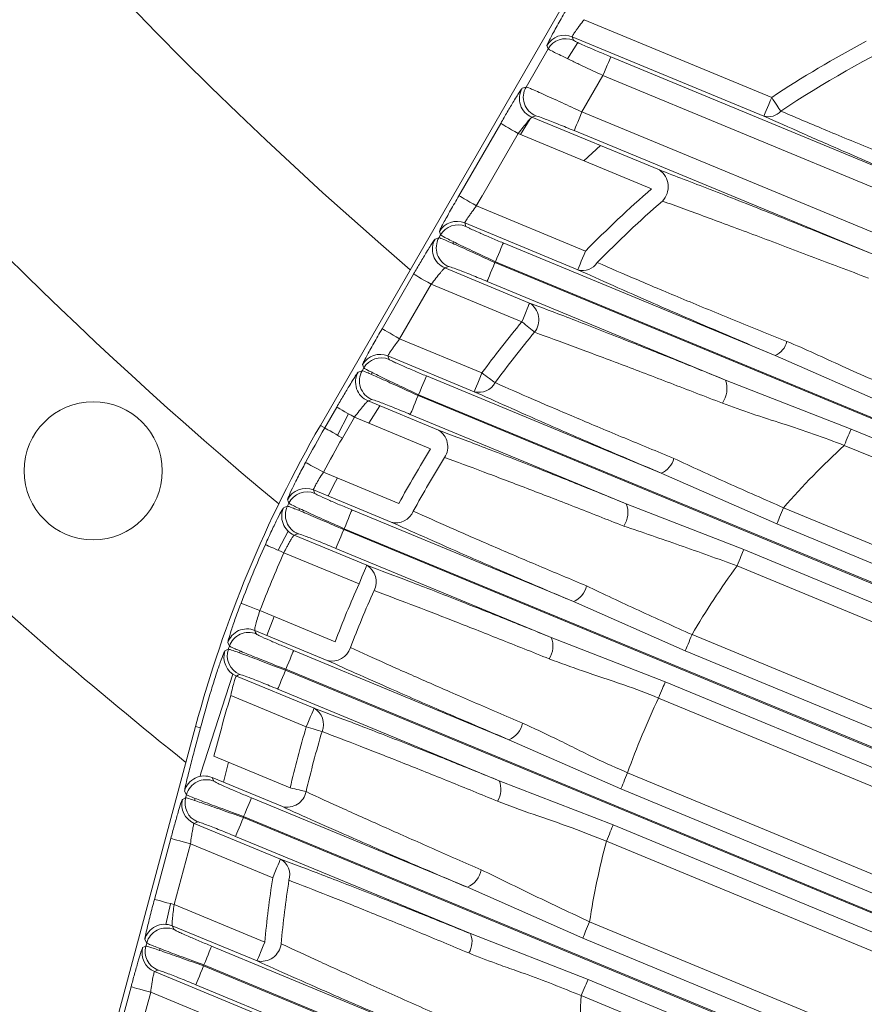
# Model space of a CAD drawing. Units: inches. Extents: x 8 to 255, y 9 to 197.
# Drawn here: x 56 to 57, y 57 to 59 of the extents above; entities that cross this region are included whole.
import ezdxf

# ---------------------------------------------------------------- set-up
doc = ezdxf.new("R2010")
doc.units = ezdxf.units.IN
doc.header["$LTSCALE"] = 24
doc.header["$MEASUREMENT"] = 0

msp = doc.modelspace()

# ---------------------------------------------------------------- linework, layer by layer
at = {"color": 7, "linetype": 'Continuous', "lineweight": 18}
for p, q in [((57.1181082, 59.536415), (56.3024456, 58.1236465)), ((56.8135214, 58.9104993), (57.1773104, 58.7598134)), ((56.7907567, 58.8773296), (56.7930071, 58.8707015)), ((57.1622497, 58.7234522), (56.7907567, 58.8773296)), ((56.7438615, 58.8540193), (56.7416122, 58.8606473)), ((56.781633, 58.8347381), (56.8012708, 58.8663156)), ((56.701101, 58.7799546), (56.7438615, 58.8540193)), ((56.8653435, 58.8385655), (57.5724352, 58.5456779)), ((56.8502816, 58.8022043), (56.8095462, 58.7316479)), ((57.5573745, 58.5093178), (56.8502816, 58.8022043)), ((56.6935425, 58.7773886), (56.701101, 58.7799546)), ((56.7201228, 58.7239157), (56.7125655, 58.7213496)), ((56.7125655, 58.7213496), (56.9596338, 58.6190103)), ((56.8095462, 58.7316479), (57.6761192, 58.3727012)), ((56.570961, 58.5690868), (56.6519753, 58.7094076)), ((56.6903463, 58.6879534), (56.7092063, 58.7182791)), ((56.686059, 58.6897298), (56.6050448, 58.5494078)), ((56.9445731, 58.5826503), (56.686059, 58.6897298)), ((57.3733416, 58.4555164), (56.7944855, 58.6952867)), ((56.813356, 58.6370009), (56.8456986, 58.6662036)), ((56.6044124, 58.5497727), (56.6161843, 58.5687043)), ((56.6050448, 58.5494078), (56.8165322, 58.4618066)), ((56.5822801, 58.5162381), (56.5845305, 58.50961)), ((56.8014715, 58.4254454), (56.5822801, 58.5162381)), ((56.5323342, 58.4876419), (56.535386, 58.4929277)), ((56.535386, 58.4929277), (56.5331356, 58.4995558)), ((56.5247757, 58.4850759), (56.5323342, 58.4876419)), ((56.558924, 58.4766303), (56.5608271, 58.4796904)), ((56.6568668, 58.4774739), (57.1838951, 58.2591708)), ((56.6418061, 58.4411128), (56.6407794, 58.4393352)), ((56.6407794, 58.4393352), (57.9174734, 57.9105118)), ((57.7709281, 57.9734146), (56.6418061, 58.4411128)), ((56.4220492, 58.3111641), (56.4832085, 58.4170961)), ((56.5513572, 58.431603), (56.5437987, 58.429037)), ((56.5437987, 58.429037), (56.7081116, 58.3609762)), ((56.5172922, 58.3974172), (56.4561329, 58.2914852)), ((56.6930508, 58.3246162), (56.5172922, 58.3974172)), ((57.0879997, 58.2114917), (56.6257187, 58.4029752)), ((56.4561329, 58.2914852), (56.615627, 58.2254214)), ((56.4333682, 58.2583154), (56.4356186, 58.2516873)), ((56.6005651, 58.1890602), (56.4333682, 58.2583154)), ((57.4249536, 58.1536271), (57.1838951, 58.2591708)), ((56.3758638, 58.2271532), (56.3834223, 58.2297193)), ((56.3834223, 58.2297193), (56.3864741, 58.2350051)), ((56.3864741, 58.2350051), (56.3842237, 58.2416332)), ((56.4009705, 58.2226465), (56.4031376, 58.2261313)), ((56.5079549, 58.2195513), (56.9631092, 58.0310199)), ((57.0879997, 58.2114917), (57.3311843, 58.1164552)), ((56.4024453, 58.1736803), (56.3948868, 58.1711143)), ((56.3948868, 58.1711143), (56.5312571, 58.1146283)), ((56.4928942, 58.1831901), (56.4918676, 58.1814125)), ((56.4918676, 58.1814125), (58.0772748, 57.524716)), ((57.9307296, 57.5876188), (56.4928942, 58.1831901)), ((56.310951, 58.1187361), (56.3342966, 58.1591734)), ((56.3964391, 58.1278728), (56.4174063, 58.1617864)), ((56.3353291, 58.104661), (56.3566894, 58.1462446)), ((56.3683803, 58.1394945), (56.3450348, 58.0990572)), ((56.5161952, 58.0782671), (56.3683803, 58.1394945)), ((56.8954391, 57.9716488), (56.4768068, 58.1450525)), ((56.310951, 58.1187361), (56.3024456, 58.1236465)), ((57.3311843, 58.1164552), (57.9044237, 57.8790116)), ((57.8913764, 57.8475115), (57.3181369, 58.0849551)), ((56.3083404, 58.033099), (56.4547062, 57.9724724)), ((57.1871851, 57.9325103), (56.9631092, 58.0310199)), ((56.4396454, 57.9361112), (56.2891296, 57.9984568)), ((56.2604173, 57.9588279), (56.2621949, 57.9622892)), ((56.3636577, 57.9597173), (56.7928241, 57.7819499)), ((56.8954391, 57.9716488), (57.1232919, 57.8829634)), ((57.2002324, 57.9640104), (57.9568265, 57.6506191)), ((56.2206523, 57.8814169), (56.2397434, 57.9185818)), ((56.3485961, 57.9233563), (56.3476958, 57.9215267)), ((56.3476959, 57.9215269), (57.8759261, 57.2885126)), ((57.9124868, 57.2755721), (56.3485958, 57.9233561)), ((57.9437769, 57.619119), (57.1871851, 57.9325103)), ((56.2517089, 57.9108168), (56.3924299, 57.8525286)), ((56.7499932, 57.7122899), (56.3326352, 57.8851657)), ((57.1232919, 57.8829634), (58.0642275, 57.4932159)), ((56.3773692, 57.8161675), (56.2317203, 57.8764972)), ((58.0511779, 57.4617158), (57.1102446, 57.8514633)), ((57.0098249, 57.6863713), (56.7928241, 57.7819499)), ((56.1853108, 57.7644557), (56.3309597, 57.704126)), ((56.1988192, 57.7162605), (56.2126327, 57.7531379)), ((56.3158989, 57.6677648), (56.1751768, 57.7260542)), ((56.7499932, 57.7122899), (56.9710478, 57.6264217)), ((57.0228722, 57.7178714), (57.9385814, 57.3385723)), ((56.1458556, 57.6823656), (56.1470512, 57.6860885)), ((56.250538, 57.6869685), (56.6678972, 57.5140928)), ((57.9255341, 57.3070722), (57.0098249, 57.6863713)), ((56.0709696, 57.4492797), (56.1326886, 57.6413827)), ((56.1396675, 57.6376222), (56.2901821, 57.5752767)), ((56.2348202, 57.6486772), (57.79871, 57.0008932)), ((56.2354774, 57.6506076), (56.2348203, 57.6486772)), ((57.7637075, 57.0175931), (56.2354772, 57.6506073)), ((56.9710478, 57.6264217), (57.8628788, 57.2570125)), ((56.2751214, 57.5389155), (56.1287544, 57.5995433)), ((56.6489258, 57.4345499), (56.2197595, 57.6123161)), ((57.8498315, 57.2255124), (56.9579993, 57.5949216)), ((56.0605599, 57.539684), (55.638342, 55.9639449)), ((56.0579622, 57.4920414), (56.0700462, 57.5371426)), ((56.0700462, 57.5371426), (56.0605599, 57.539684)), ((56.1080618, 57.5269559), (56.0959777, 57.4818546)), ((56.884925, 57.4185024), (56.6678972, 57.5140928)), ((56.0959777, 57.4818546), (56.2437926, 57.4206273)), ((56.1148811, 57.4314253), (56.1240353, 57.4702329)), ((56.0694947, 57.4429509), (56.0709696, 57.4492797)), ((56.8979723, 57.4500025), (57.7898045, 57.0805933)), ((56.0923616, 57.4407532), (56.0958909, 57.4335948)), ((56.2287307, 57.3842673), (56.0923616, 57.4407532)), ((56.6489258, 57.4345499), (56.8699534, 57.3486922)), ((56.0428146, 57.4074204), (56.0392841, 57.4145788)), ((56.0412353, 57.4015256), (56.0428146, 57.4074204)), ((57.7767571, 57.0490932), (56.884925, 57.4185024)), ((56.0349569, 57.3984292), (56.0412353, 57.4015256)), ((56.0586087, 57.3962457), (56.0595485, 57.4002784)), ((56.1687165, 57.4012558), (56.5873488, 57.2278532)), ((56.1536546, 57.3648958), (56.1531243, 57.3629129)), ((57.7390631, 56.7081981), (56.1536546, 57.3648958)), ((56.0641902, 57.3549777), (56.0579117, 57.3518825)), ((56.0579117, 57.3518825), (56.2251086, 57.2826273)), ((56.1531243, 57.3629129), (57.5909596, 56.7673416)), ((56.8699534, 57.3486922), (57.7856626, 56.9693931)), ((56.5932178, 57.1380215), (56.1380624, 57.3265517)), ((55.9808798, 57.2043657), (56.0125383, 57.3225166)), ((56.0505538, 57.312331), (56.0188953, 57.1941789)), ((56.2100479, 57.2462661), (56.0505538, 57.312331)), ((57.7726153, 56.937893), (56.8569061, 57.3171921)), ((56.811176, 57.1294469), (56.5873488, 57.2278532)), ((56.0026132, 57.1559909), (56.0119481, 57.196041)), ((56.0188953, 57.1941789), (56.1946528, 57.1213779)), ((56.8242233, 57.160947), (57.7651577, 56.7711983)), ((56.0152791, 57.1530775), (56.0188085, 57.1459191)), ((56.179592, 57.0850168), (56.0152791, 57.1530775)), ((56.5932178, 57.1380215), (56.8213193, 57.0492328)), ((55.9657322, 57.1197447), (55.9622017, 57.1269031)), ((55.9641529, 57.1138499), (55.9657322, 57.1197447)), ((57.7521104, 56.7396982), (56.811176, 57.1294469)), ((55.9578745, 57.1107535), (55.9641529, 57.1138499)), ((55.990833, 57.1054443), (55.991659, 57.10899)), ((56.0916341, 57.1135812), (56.5539151, 56.9220978)), ((55.9871077, 57.0673031), (55.9808293, 57.0642068)), ((55.9808293, 57.0642068), (56.2000207, 56.9734153)), ((56.0765722, 57.07722), (56.0760419, 57.0752371)), ((56.0760419, 57.0752371), (57.205165, 56.6075401)), ((57.3532661, 56.5483966), (56.0765722, 57.07722)), ((56.8213193, 57.0492328), (57.5779123, 56.7358415)), ((55.8935191, 56.878333), (55.9354559, 57.0348421)), ((55.9734714, 57.0246553), (55.9315346, 56.8681474)), ((56.18496, 56.9370541), (55.9734714, 57.0246553)), ((56.5880094, 56.8205739), (56.06098, 57.0388771)), ((57.564865, 56.7043414), (56.808272, 57.0177327))]:
    msp.add_line(p, q, dxfattribs=at)
at = {"color": 7, "linetype": 'Continuous', "lineweight": 18, "flags": 128}
for points in [[(56.8502816, 58.8022043), (56.8531726, 58.8091844), (56.8559569, 58.815904), (56.8585288, 58.8221143), (56.8607957, 58.8275855), (56.8626706, 58.8321134), (56.8640857, 58.8355289), (56.8649879, 58.8377066), (56.8653435, 58.8385655)], [(57.1622497, 58.7234522), (57.162604, 58.7243111), (57.1635075, 58.7264888), (57.1649225, 58.7299043), (57.1667975, 58.7344322), (57.1690643, 58.7399033), (57.1716362, 58.7461137), (57.1744194, 58.7528345), (57.1773104, 58.7598134)], [(57.1773104, 58.7598134), (57.1798565, 58.7559637), (57.1823698, 58.7521681), (57.1848126, 58.7484768), (57.1871499, 58.7449428), (57.1893534, 58.741614), (57.1913903, 58.7385353), (57.1932324, 58.735751), (57.1948562, 58.7332976)], [(56.7944855, 58.6952867), (56.794841, 58.6961456), (56.7957421, 58.6983232), (56.7971572, 58.7017388), (56.7990333, 58.7062666), (56.801299, 58.7117378), (56.8038721, 58.7179482), (56.8066552, 58.724669), (56.8095462, 58.7316479)], [(56.686059, 58.6897298), (56.6795166, 58.6935068), (56.6732182, 58.6971441), (56.6673962, 58.7005044), (56.6622676, 58.7034659), (56.6580237, 58.7059158), (56.6548217, 58.7077649), (56.6527802, 58.708943), (56.6519753, 58.7094076)], [(56.6050448, 58.5494078), (56.5985024, 58.5531848), (56.5922028, 58.556822), (56.5863808, 58.5601836), (56.5812534, 58.5631439), (56.5770083, 58.565595), (56.5738063, 58.5674429), (56.5717648, 58.5686221), (56.570961, 58.5690868)], [(56.6568668, 58.4774739), (56.6565113, 58.4766151), (56.655609, 58.4744374), (56.654194, 58.4710219), (56.652319, 58.466494), (56.6500522, 58.4610228), (56.6474803, 58.4548125), (56.6446972, 58.4480917), (56.6418061, 58.4411128)], [(56.8165322, 58.4618066), (56.8136423, 58.4548277), (56.810858, 58.4481081), (56.8082861, 58.4418965), (56.8060192, 58.4364254), (56.8041443, 58.4318987), (56.8027293, 58.428482), (56.801827, 58.4263043), (56.8014715, 58.4254454)], [(56.6257187, 58.4029752), (56.6260742, 58.4038329), (56.6269753, 58.4060106), (56.6283904, 58.4094273), (56.6302665, 58.4139551), (56.6325322, 58.4194251), (56.6351053, 58.4256367), (56.6378884, 58.4323563), (56.6407794, 58.4393352)], [(56.5172922, 58.3974172), (56.5107498, 58.4011941), (56.5044514, 58.4048314), (56.4986294, 58.4081929), (56.4935008, 58.4111532), (56.4892569, 58.4136031), (56.4860549, 58.4154523), (56.4840134, 58.4166315), (56.4832085, 58.4170961)], [(56.7081116, 58.3609762), (56.7077561, 58.3601185), (56.7068538, 58.3579408), (56.7054387, 58.3545241), (56.7035638, 58.3499963), (56.7012981, 58.3445263), (56.698725, 58.3383147), (56.6959419, 58.3315951), (56.6930508, 58.3246162)], [(56.7175486, 58.3043483), (56.7152829, 58.3062232), (56.7127098, 58.3083516), (56.7098657, 58.3107053), (56.7067892, 58.3132491), (56.7035239, 58.3159512), (56.7001142, 58.3187719), (56.6966072, 58.3216735), (56.6930508, 58.3246162)], [(56.4561329, 58.2914852), (56.4495905, 58.2952621), (56.4432909, 58.2988994), (56.4374689, 58.3022609), (56.4323415, 58.3052212), (56.4280965, 58.3076723), (56.4248945, 58.3095203), (56.4228529, 58.3106994), (56.4220492, 58.3111641)], [(56.6005651, 58.1890602), (56.6009206, 58.1899179), (56.6018229, 58.1920956), (56.6032379, 58.1955123), (56.6051129, 58.2000401), (56.6073797, 58.2055113), (56.6099516, 58.2117217), (56.6127359, 58.2184413), (56.615627, 58.2254214)], [(56.615627, 58.2254214), (56.6193441, 58.2226852), (56.6230107, 58.2199878), (56.6265752, 58.2173654), (56.6299884, 58.2148533), (56.6332045, 58.2124879), (56.6361777, 58.2102996), (56.6388669, 58.2083214), (56.6412359, 58.2065779)], [(56.5079549, 58.2195513), (56.5075994, 58.2186924), (56.5066971, 58.2165147), (56.5052821, 58.2130992), (56.5034072, 58.2085713), (56.5011415, 58.2031002), (56.4985684, 58.1968898), (56.4957853, 58.190169), (56.4928942, 58.1831901)], [(56.4768068, 58.1450525), (56.4771623, 58.1459102), (56.4780646, 58.1480879), (56.4794797, 58.1515046), (56.4813546, 58.1560313), (56.4836203, 58.1615025), (56.4861934, 58.167714), (56.4889765, 58.1744336), (56.4918676, 58.1814125)], [(56.3683803, 58.1394945), (56.3618391, 58.1432714), (56.3555395, 58.1469087), (56.3497175, 58.1502703), (56.3445889, 58.1532305), (56.340345, 58.1556804), (56.3371431, 58.1575296), (56.3351015, 58.1587088), (56.3342966, 58.1591734)], [(56.3450348, 58.0990572), (56.3384924, 58.1028341), (56.3321928, 58.1064714), (56.3263708, 58.109833), (56.3212434, 58.1127933), (56.3169983, 58.1152443), (56.3137963, 58.1170923), (56.3117548, 58.1182715), (56.310951, 58.1187361)], [(57.3311843, 58.1164552), (57.3300907, 58.1138117), (57.3287907, 58.1106754), (57.32731, 58.107098), (57.3256697, 58.1031415), (57.3239026, 58.0988742), (57.3220371, 58.0943698), (57.3201034, 58.0897035), (57.3181369, 58.0849551)], [(56.3083404, 58.033099), (56.3016806, 58.0366659), (56.2952696, 58.0401002), (56.2893432, 58.0432752), (56.2841231, 58.0460713), (56.2798029, 58.048385), (56.2765446, 58.0501309), (56.2744667, 58.0512444), (56.2736477, 58.0516832)], [(56.3173761, 57.9867564), (56.3320626, 58.0147671), (56.335789, 58.0217296)], [(56.2891296, 57.9984568), (56.2905529, 57.9946775), (56.2916722, 57.9917078)], [(56.241284, 57.9726942), (56.2398795, 57.9765157), (56.2387778, 57.979517)], [(56.2313577, 57.9643507), (56.2353975, 57.965923), (56.2385748, 57.9671573)], [(56.3636577, 57.9597173), (56.3633022, 57.9588584), (56.3623999, 57.9566807), (56.3609849, 57.9532652), (56.3591088, 57.9487373), (56.3568431, 57.9432661), (56.35427, 57.9370558), (56.3514869, 57.930335), (56.3485958, 57.9233561)], [(57.1871851, 57.9325103), (57.188281, 57.9351538), (57.1895786, 57.9382901), (57.1910617, 57.9418676), (57.1926997, 57.945824), (57.1944667, 57.9500902), (57.1963346, 57.9545957), (57.1982659, 57.959262), (57.2002324, 57.9640104)], [(56.3476959, 57.9215269), (56.3448048, 57.914548), (56.3420217, 57.9078272), (56.3394486, 57.9016168), (56.3371829, 57.8961456), (56.3353068, 57.8916178), (56.3338918, 57.8882023), (56.3329907, 57.8860246), (56.3326352, 57.8851657)], [(56.258885, 57.9135401), (56.2548652, 57.9120159), (56.2517089, 57.9108168)], [(56.1957568, 57.8924825), (56.1966052, 57.8921059), (56.1987594, 57.8911485), (56.2021385, 57.8896466), (56.2066171, 57.8876555), (56.2120273, 57.8852502), (56.2181708, 57.8825199), (56.2248176, 57.8795654), (56.2317203, 57.8764972)], [(57.1102446, 57.8514633), (57.1122111, 57.8562105), (57.1141436, 57.8608768), (57.1160103, 57.8653824), (57.1177773, 57.8696497), (57.1194165, 57.8736062), (57.1208984, 57.8771824), (57.1221972, 57.8803199), (57.1232919, 57.8829634)], [(56.3924299, 57.8525286), (56.3920744, 57.8516698), (56.3911721, 57.8494921), (56.3897571, 57.8460766), (56.3878821, 57.8415487), (56.3856152, 57.8360775), (56.3830433, 57.8298671), (56.3802602, 57.8231464), (56.3773692, 57.8161675)], [(56.1853108, 57.7644557), (56.1782603, 57.7671673), (56.1714715, 57.7697779), (56.1651966, 57.7721903), (56.1596702, 57.7743163), (56.1550955, 57.7760751), (56.1516447, 57.7774021), (56.1494447, 57.7782481), (56.1485777, 57.7785825)], [(56.1751768, 57.7260542), (56.1769391, 57.7221341), (56.178326, 57.719053)], [(57.0228722, 57.7178714), (57.0209057, 57.713123), (57.0189733, 57.7084567), (57.0171077, 57.7039512), (57.0153395, 57.699685), (57.0137015, 57.6957285), (57.0122196, 57.6921511), (57.0109196, 57.6890148), (57.0098249, 57.6863713)], [(56.1174554, 57.6866189), (56.121149, 57.6883284), (56.1240529, 57.6896719)], [(56.1260511, 57.6955021), (56.1243028, 57.6994714), (56.1229324, 57.7025901)], [(56.250538, 57.6869685), (56.2501825, 57.6861097), (56.2492814, 57.683932), (56.2478663, 57.6805164), (56.2459902, 57.6759886), (56.2437245, 57.6705174), (56.2411514, 57.664307), (56.2383683, 57.6575874), (56.2354772, 57.6506073)], [(56.1462381, 57.6405966), (56.1425574, 57.6389316), (56.1396675, 57.6376222)], [(56.2348202, 57.6486772), (56.2319291, 57.6416983), (56.229146, 57.6349775), (56.2265729, 57.6287672), (56.2243072, 57.623296), (56.2224323, 57.6187681), (56.2210173, 57.6153526), (56.220115, 57.6131749), (56.2197595, 57.6123161)], [(56.9710478, 57.6264217), (56.969952, 57.6237782), (56.9686531, 57.6206408), (56.9671712, 57.6170633), (56.9655332, 57.613108), (56.963765, 57.6088407), (56.9618995, 57.6043351), (56.9599658, 57.5996688), (56.9579993, 57.5949216)], [(56.2901821, 57.5752767), (56.2898266, 57.5744178), (56.2889255, 57.5722401), (56.2875105, 57.5688246), (56.2856343, 57.5642968), (56.2833686, 57.5588256), (56.2807955, 57.5526152), (56.2780124, 57.5458956), (56.2751214, 57.5389155)], [(56.3056195, 57.5299291), (56.3027988, 57.5307609), (56.2995956, 57.5317043), (56.2960546, 57.5327474), (56.292226, 57.5338761), (56.2881605, 57.5350741), (56.2839154, 57.5363248), (56.2795495, 57.5376108), (56.2751214, 57.5389155)], [(56.8979723, 57.4500025), (56.8960058, 57.4452553), (56.8940734, 57.440589), (56.8922066, 57.4360834), (56.8904396, 57.4318161), (56.8888005, 57.4278596), (56.8873186, 57.4242833), (56.8860197, 57.4211459), (56.884925, 57.4185024)], [(56.2437926, 57.4206273), (56.2482852, 57.4195701), (56.2527157, 57.4185259), (56.2570229, 57.4175121), (56.2611483, 57.4165406), (56.2650343, 57.4156254), (56.268627, 57.4147795), (56.2718771, 57.4140133), (56.27474, 57.4133398)], [(56.1536546, 57.3648958), (56.1565457, 57.3718747), (56.15933, 57.3785943), (56.1619019, 57.3848058), (56.1641687, 57.3902758), (56.1660437, 57.3948037), (56.1674587, 57.3982204), (56.168361, 57.4003981), (56.1687165, 57.4012558)], [(56.1531243, 57.3629129), (56.1502332, 57.3559339), (56.1474501, 57.3492143), (56.144877, 57.3430028), (56.1426113, 57.3375316), (56.1407352, 57.3330049), (56.1393202, 57.3295882), (56.1384179, 57.3274105), (56.1380624, 57.3265517)], [(56.8699534, 57.3486922), (56.8688587, 57.3460487), (56.8675599, 57.3429113), (56.866078, 57.3393338), (56.8644388, 57.3353786), (56.8626718, 57.3311112), (56.8608051, 57.3266056), (56.8588726, 57.3219394), (56.8569061, 57.3171921)], [(56.0505538, 57.312331), (56.043257, 57.3142858), (56.0362311, 57.316169), (56.029738, 57.317909), (56.024018, 57.3194414), (56.0192837, 57.3207097), (56.0157121, 57.3216671), (56.0134359, 57.3222761), (56.0125383, 57.3225166)], [(56.2100479, 57.2462661), (56.2129389, 57.2532462), (56.2157221, 57.2599658), (56.218294, 57.2661762), (56.2205608, 57.2716473), (56.2224358, 57.2761752), (56.2238508, 57.2795907), (56.2247531, 57.2817684), (56.2251086, 57.2826273)], [(56.0188953, 57.1941789), (56.0115984, 57.1961348), (56.0045726, 57.1980168), (55.9980783, 57.1997569), (55.9923595, 57.2012892), (55.9876252, 57.2025576), (55.9840536, 57.203515), (55.9817773, 57.2041251), (55.9808798, 57.2043657)], [(56.811176, 57.1294469), (56.8122707, 57.1320892), (56.8135696, 57.1352266), (56.8150515, 57.1388041), (56.8166906, 57.1427593), (56.8184576, 57.1470267), (56.8203244, 57.1515323), (56.8222568, 57.1561985), (56.8242233, 57.160947)], [(56.1946528, 57.1213779), (56.1917629, 57.1143979), (56.1889786, 57.1076783), (56.1864067, 57.1014679), (56.1841398, 57.0959967), (56.1822648, 57.0914688), (56.1808498, 57.0880533), (56.1799475, 57.0858756), (56.179592, 57.0850168)], [(56.0765722, 57.07722), (56.0794633, 57.084199), (56.0822475, 57.0909197), (56.0848195, 57.0971301), (56.0870863, 57.1026013), (56.0889613, 57.1071291), (56.0903763, 57.1105447), (56.0912786, 57.1127224), (56.0916341, 57.1135812)], [(56.0760419, 57.0752371), (56.0731508, 57.0682582), (56.0703677, 57.0615386), (56.0677946, 57.0553271), (56.0655289, 57.0498571), (56.0636528, 57.0453292), (56.0622378, 57.0419125), (56.0613355, 57.0397348), (56.06098, 57.0388771)], [(56.808272, 57.0177327), (56.8102385, 57.02248), (56.812171, 57.0271463), (56.8140377, 57.0316518), (56.8158047, 57.0359192), (56.8174439, 57.0398745), (56.8189258, 57.0434519), (56.8202246, 57.0465894), (56.8213193, 57.0492328)], [(55.9734714, 57.0246553), (55.9661745, 57.0266112), (55.9591487, 57.0284932), (55.9526556, 57.0302333), (55.9469356, 57.0317656), (55.9422013, 57.033034), (55.9386297, 57.0339914), (55.9363534, 57.0346016), (55.9354559, 57.0348421)]]:
    msp.add_lwpolyline(points, dxfattribs=at)
at = {"color": 7, "linetype": 'Continuous', "lineweight": 18}
msp.add_circle((55.862064, 58.0355061), 0.1338583, dxfattribs=at)
at = {"color": 8, "linetype": 'Continuous', "lineweight": 18}
msp.add_arc((61.4732773, 64.2673899), 7.6870079, 310.5405894, 229.4594106, dxfattribs=at)
at = {"color": 7, "linetype": 'Continuous', "lineweight": 18}
for centre, radius, start, end in [((61.4732773, 64.2673899), 8.1988189, 209, 230.16778832), ((56.7757084, 58.8409318), 0.0393859, 67.5378225, 149.9620754), ((56.7779587, 58.8343015), 0.039388, 67.5389797, 149.9600855), ((58.3993179, 56.9130163), 2.1826939, 115.6845201, 123.4922111), ((58.3993179, 56.9130163), 2.2144888, 117.9768543, 123.4922111), ((56.7352306, 58.7602917), 0.0393886, 150.0527689, 247.4457792), ((56.7276725, 58.7577261), 0.0393887, 150.0535637, 247.4471358), ((57.1711032, 58.7530476), 0.0308913, 253.3453349, 320.2573268), ((56.9369683, 58.5863745), 0.0397344, 315.8103424, 55.220166), ((58.3993179, 56.9130163), 2.2144888, 131.0655104, 135.6219471), ((58.3993179, 56.9130163), 2.1826939, 131.0655104, 135.6219471), ((56.5672323, 58.4798387), 0.0393872, 67.5393999, 149.9604979), ((56.5694825, 58.4732111), 0.0393868, 67.5389135, 149.9609844), ((56.5589082, 58.4654143), 0.0393904, 150.0564489, 247.4442506), ((56.5664638, 58.4679794), 0.0393884, 150.0531596, 247.4475399), ((56.8109435, 58.4577122), 0.0336284, 253.64012, 327.3506514), ((61.4732773, 64.2673899), 8.7007874, 222.40883015, 231.37360343), ((56.6871836, 58.3283883), 0.0387293, 321.6313236, 57.2913956), ((58.3993179, 56.9130163), 2.2144888, 140.3989503, 143.6551062), ((58.3993179, 56.9130163), 2.1826939, 140.3989503, 143.6551062), ((57.1680688, 58.295891), 0.0399856, 293.315828, 346.2362714), ((56.4183204, 58.2219161), 0.0393872, 67.5393999, 149.9604979), ((56.4205708, 58.215288), 0.0393872, 67.5393999, 149.9604979), ((56.4099974, 58.207492), 0.0393912, 150.0576922, 247.4430073), ((56.417552, 58.2100567), 0.0393884, 150.0531596, 247.4475399), ((56.6101762, 58.2227176), 0.0350028, 254.0629062, 332.5419843), ((57.0399344, 58.1954399), 0.0506748, 325.5488189, 18.4671995), ((58.3993179, 56.9130163), 2.4212598, 150, 165), ((58.3993179, 56.9130163), 2.4114389, 150, 151.823197), ((56.5115048, 58.0822767), 0.0379049, 326.829976, 58.593938), ((58.3993179, 56.9130163), 2.3720823, 150, 151.823197), ((58.3993179, 56.9130163), 2.2144888, 148.2513216, 151.4177356), ((58.3993179, 56.9130163), 1.5944882, 132.6933037, 138.7655434), ((58.3993179, 56.9130163), 2.1826939, 148.2513216, 151.4177356), ((56.9477191, 58.0689206), 0.0409062, 292.1001931, 347.0261485), ((56.2740833, 57.9620572), 0.0393868, 67.5414242, 153.6859194), ((56.2766275, 57.9553041), 0.0393901, 67.545928, 153.8013791), ((56.2668129, 57.9471939), 0.0393881, 154.1776591, 247.4515479), ((56.2739915, 57.9499178), 0.0393896, 154.0448901, 247.4484334), ((58.3993179, 56.9130163), 2.4041683, 153.8471878, 153.9940739), ((56.449204, 57.970935), 0.0361118, 254.6513153, 337.7482348), ((56.8514784, 57.9548929), 0.0470457, 325.9020761, 20.8645835), ((58.3993179, 56.9130163), 2.4114389, 156.035211, 158.964789), ((58.3993179, 56.9130163), 2.3720823, 156.035211, 158.964789), ((56.3736693, 57.8205734), 0.0370554, 332.0402731, 59.583228), ((58.3993179, 56.9130163), 1.5944882, 143.9453345, 149.6837024), ((58.3993179, 56.9130163), 2.2144888, 155.9309444, 159.0690556), ((56.776982, 57.8212787), 0.0423996, 291.9401536, 347.7972485), ((58.3993179, 56.9130163), 2.1826939, 155.9309444, 159.0690556), ((56.1601356, 57.6896495), 0.0393896, 67.5512128, 160.8204635), ((56.1632842, 57.6826489), 0.0393892, 67.5500955, 160.9549011), ((56.7089253, 57.6953929), 0.0444082, 326.4926334, 22.3643045), ((56.1613382, 57.676975), 0.0393878, 161.1945479, 247.4574128), ((58.3993179, 56.9130163), 2.4041683, 161.0059261, 161.1528122), ((56.3252292, 57.7036245), 0.0370536, 255.4157004, 342.9612261), ((56.1547672, 57.6740007), 0.0393877, 161.3153762, 247.4579426), ((58.3993179, 56.9130163), 2.4114389, 163.176803, 165), ((58.3993179, 56.9130163), 2.3720823, 163.176803, 165), ((58.3993179, 56.9130163), 1.5944882, 154.6806088, 160.3193912), ((56.2723202, 57.5438946), 0.0361093, 337.2470249, 60.3524628), ((58.3993179, 56.9130163), 2.2144888, 163.5822644, 166.7486784), ((56.6508068, 57.5550797), 0.0444073, 292.6347252, 348.507951), ((58.3993179, 56.9130163), 2.1826939, 163.5822644, 166.7486784), ((56.0773223, 57.404347), 0.0393903, 67.5546337, 164.9445112), ((56.0808521, 57.3971892), 0.0393895, 67.5549783, 164.9451715), ((56.6099152, 57.4179414), 0.042399, 327.2042465, 23.0615573), ((56.2376412, 57.4211085), 0.0379035, 256.4032997, 348.1728336), ((56.07301, 57.3882618), 0.039388, 165.0405973, 247.4603967), ((56.0792893, 57.3913577), 0.039389, 165.0402539, 247.4595943), ((58.3993179, 56.9130163), 1.5944882, 165.3162976, 171.0546655), ((56.2081056, 57.2520321), 0.0350024, 342.456389, 60.9372578), ((56.5681029, 57.2707946), 0.0470571, 294.1414544, 349.0892809), ((58.3993179, 56.9130163), 2.2144888, 171.3448938, 174.6010497), ((58.3993179, 56.9130163), 2.1826939, 171.3448938, 174.6010497), ((56.0002394, 57.1166722), 0.0393896, 67.553553, 164.945592), ((56.0037693, 57.1095144), 0.0393888, 67.5538975, 164.9462523), ((56.555532, 57.1221048), 0.0409091, 327.9743589, 22.8969803), ((56.1878361, 57.1228588), 0.0387296, 257.7098958, 353.3681823), ((55.9959276, 57.1005861), 0.039388, 165.0405973, 247.4603967), ((56.0022048, 57.1036819), 0.039387, 165.0392401, 247.4617539), ((58.3993179, 56.9130163), 1.5944882, 176.2344566, 182.3066963)]:
    msp.add_arc(centre, radius, start, end, dxfattribs=at)
for points, knots in [([(56.7794365, 58.9301783), (56.773933, 58.920575), (56.7625168, 58.9006542), (56.7498148, 58.8775771), (56.7425792, 58.8636952), (56.7419263, 58.8616372), (56.7416122, 58.8606473)], [0, 0, 0, 0, 0.271706324, 0.563620297, 0.790118298, 1, 1, 1, 1]), ([(56.8135214, 58.9104993), (56.8104991, 58.9064845), (56.8057951, 58.9002357), (56.8003636, 58.8926784), (56.7967357, 58.8875045), (56.7939356, 58.8833068), (56.7912068, 58.878961), (56.7909357, 58.8779784), (56.7907567, 58.8773296)], [0, 0, 0, 0, 0.243835806, 0.379506086, 0.50527326, 0.632514252, 0.757375419, 1, 1, 1, 1]), ([(56.7930071, 58.8707015), (56.7943844, 58.8698204), (56.7972495, 58.8679874), (56.8167932, 58.8591668), (56.8409475, 58.8487407), (56.8574108, 58.841874), (56.8653435, 58.8385655)], [0, 0, 0, 0, 0.269678038, 0.560984017, 0.788465772, 1, 1, 1, 1]), ([(56.8502816, 58.8022043), (56.836992, 58.8084265), (56.8162526, 58.8181368), (56.7916749, 58.8298711), (56.7697583, 58.840454), (56.7491219, 58.8507104), (56.7455982, 58.8529268), (56.7438615, 58.8540193)], [0, 0, 0, 0, 0.24058408, 0.375449638, 0.501250588, 0.754179623, 1, 1, 1, 1]), ([(56.701101, 58.7799546), (56.70295, 58.7793806), (56.7057947, 58.7784976), (56.7195761, 58.772587), (56.7381739, 58.7643733), (56.7685959, 58.7506362), (56.7962459, 58.7378151), (56.8095462, 58.7316479)], [0, 0, 0, 0, 0.238001412, 0.366150545, 0.500077016, 0.759524492, 1, 1, 1, 1]), ([(56.6935425, 58.7773886), (56.6924495, 58.7760695), (56.6901737, 58.7733231), (56.6787996, 58.7549591), (56.6652697, 58.7323046), (56.6562954, 58.7168482), (56.6519753, 58.7094076)], [0, 0, 0, 0, 0.269483897, 0.561099928, 0.788716816, 1, 1, 1, 1]), ([(56.686059, 58.6897298), (56.6892604, 58.6938914), (56.6956482, 58.7021954), (56.7041088, 58.7125802), (56.7104773, 58.7198937), (56.7118723, 58.7208663), (56.7125655, 58.7213496)], [0, 0, 0, 0, 0.253123751, 0.505076172, 0.754060627, 1, 1, 1, 1]), ([(56.7944855, 58.6952867), (56.784233, 58.6994951), (56.7629444, 58.7082334), (56.738317, 58.7178528), (56.7234446, 58.7232829), (56.721201, 58.7237103), (56.7201228, 58.7239157)], [0, 0, 0, 0, 0.271462956, 0.563671823, 0.790331954, 1, 1, 1, 1]), ([(57.5723132, 58.5459759), (57.5287978, 58.5644208), (57.4417235, 58.6013291), (57.3298671, 58.6495147), (57.2352068, 58.6908368), (57.1866068, 58.7125634), (57.1622497, 58.7234522)], [0, 0, 0, 0, 0.280493306, 0.561266408, 0.780117602, 1, 1, 1, 1]), ([(57.1948562, 58.7332976), (57.2219213, 58.7217742), (57.2759605, 58.6987662), (57.3740656, 58.6583138), (57.4798658, 58.6153657), (57.5555005, 58.5852782), (57.5932476, 58.5702624)], [0, 0, 0, 0, 0.249343559, 0.497849084, 0.749390819, 1, 1, 1, 1]), ([(56.9596338, 58.6190103), (56.9913151, 58.6069237), (57.0547373, 58.5827275), (57.1628168, 58.5401479), (57.2695777, 58.4975247), (57.3386993, 58.4695412), (57.3733416, 58.4555164)], [0, 0, 0, 0, 0.280229124, 0.56098653, 0.779975145, 1, 1, 1, 1]), ([(56.570961, 58.5690868), (56.5654571, 58.5594835), (56.55404, 58.5395628), (56.5413382, 58.516486), (56.5341026, 58.502602), (56.5334496, 58.5005451), (56.5331356, 58.4995558)], [0, 0, 0, 0, 0.271709021, 0.563620853, 0.790121517, 1, 1, 1, 1]), ([(56.6050448, 58.5494078), (56.6020227, 58.5453923), (56.5973193, 58.5391429), (56.5918864, 58.531587), (56.5882596, 58.5264115), (56.5854584, 58.5222157), (56.5827323, 58.5178691), (56.5824599, 58.5168867), (56.5822801, 58.5162381)], [0, 0, 0, 0, 0.243850891, 0.37950732, 0.505286834, 0.632517488, 0.75737373, 1, 1, 1, 1]), ([(57.365173, 58.4091832), (57.327667, 58.4234639), (57.2520499, 58.4522556), (57.1462142, 58.4921388), (57.0474849, 58.528925), (56.9929349, 58.548712), (56.9654593, 58.5586782)], [0, 0, 0, 0, 0.246976275, 0.497936054, 0.74712141, 1, 1, 1, 1]), ([(56.6418061, 58.4411128), (56.627977, 58.4475901), (56.6003378, 58.460536), (56.56542, 58.4773159), (56.5407564, 58.4895437), (56.5371758, 58.4918), (56.535386, 58.4929277)], [0, 0, 0, 0, 0.25047465, 0.500604478, 0.75037749, 1, 1, 1, 1]), ([(56.5845305, 58.50961), (56.5859078, 58.5087289), (56.5887729, 58.5068959), (56.6083166, 58.498075), (56.6324716, 58.4876496), (56.6489346, 58.4807826), (56.6568668, 58.4774739)], [0, 0, 0, 0, 0.269678307, 0.560984577, 0.788474371, 1, 1, 1, 1]), ([(56.5247757, 58.4850759), (56.5236833, 58.4837568), (56.5214087, 58.4810103), (56.5100324, 58.4626466), (56.4965033, 58.4399921), (56.4875287, 58.4245363), (56.4832085, 58.4170961)], [0, 0, 0, 0, 0.26948426, 0.561105351, 0.788723697, 1, 1, 1, 1]), ([(56.5323342, 58.4876419), (56.5343927, 58.4869765), (56.5385127, 58.4856447), (56.5638405, 58.4745762), (56.5992018, 58.4586104), (56.6269178, 58.4457614), (56.6407794, 58.4393352)], [0, 0, 0, 0, 0.249531041, 0.499411494, 0.74963891, 1, 1, 1, 1]), ([(56.8392582, 58.4395699), (56.864386, 58.4286319), (56.9140736, 58.4070033), (57.0052252, 58.3686763), (57.1026743, 58.3284409), (57.1724121, 58.3002979), (57.2069062, 58.2863777)], [0, 0, 0, 0, 0.258411053, 0.510981168, 0.758118644, 1, 1, 1, 1]), ([(56.5172922, 58.3974172), (56.5203628, 58.4014114), (56.526733, 58.4096976), (56.5340255, 58.4186509), (56.5386389, 58.424058), (56.5421708, 58.4279646), (56.5431584, 58.4286152), (56.5437987, 58.429037)], [0, 0, 0, 0, 0.243145953, 0.504419646, 0.638209833, 0.765445888, 1, 1, 1, 1]), ([(56.6257187, 58.4029752), (56.6154662, 58.4071837), (56.5941777, 58.4159222), (56.5695502, 58.4255399), (56.5546775, 58.4309703), (56.5524349, 58.4313977), (56.5513572, 58.431603)], [0, 0, 0, 0, 0.271464214, 0.563671609, 0.79033279, 1, 1, 1, 1]), ([(57.1838951, 58.2591708), (57.142472, 58.2767634), (57.0594485, 58.3120241), (56.9548317, 58.3573073), (56.8675779, 58.39564), (56.8235369, 58.4154968), (56.8014715, 58.4254454)], [0, 0, 0, 0, 0.279629005, 0.560454979, 0.77977813, 1, 1, 1, 1]), ([(56.7081116, 58.3609762), (56.7368195, 58.3500972), (56.7941398, 58.3283755), (56.892786, 58.289709), (56.9911658, 58.2505886), (57.0556209, 58.2245647), (57.0879997, 58.2114917)], [0, 0, 0, 0, 0.281003667, 0.56107213, 0.779506012, 1, 1, 1, 1]), ([(56.4220492, 58.3111641), (56.4165452, 58.3015608), (56.4051281, 58.2816402), (56.3924263, 58.2585634), (56.3851908, 58.2446793), (56.3845378, 58.2426224), (56.3842237, 58.2416332)], [0, 0, 0, 0, 0.271709021, 0.563620853, 0.790121517, 1, 1, 1, 1]), ([(57.0817212, 58.166773), (57.0478858, 58.1798263), (56.9793354, 58.2062722), (56.8832248, 58.2428775), (56.7927907, 58.2768838), (56.7428361, 58.295118), (56.7175486, 58.3043483)], [0, 0, 0, 0, 0.240591912, 0.487437921, 0.740535903, 1, 1, 1, 1]), ([(56.4561329, 58.2914852), (56.4531112, 58.2874696), (56.4484084, 58.28122), (56.4429759, 58.2736641), (56.4393474, 58.2684891), (56.4365467, 58.264293), (56.4338204, 58.2599465), (56.433548, 58.2589641), (56.4333682, 58.2583154)], [0, 0, 0, 0, 0.243840289, 0.379497072, 0.505285541, 0.632516528, 0.757373096, 1, 1, 1, 1]), ([(57.2069062, 58.2863777), (57.2091444, 58.2854654), (57.2470333, 58.2700214), (57.3223436, 58.23351), (57.3986605, 58.2015851), (57.4380033, 58.1851272)], [0, 0, 0, 0, 0.02951874, 0.499698868, 1, 1, 1, 1]), ([(56.4356186, 58.2516873), (56.4369959, 58.2508062), (56.4398611, 58.2489733), (56.4594047, 58.2401523), (56.4835597, 58.2297269), (56.5000228, 58.2228599), (56.5079549, 58.2195513)], [0, 0, 0, 0, 0.269678307, 0.560984577, 0.788474371, 1, 1, 1, 1]), ([(56.3758638, 58.2271532), (56.3747714, 58.2258341), (56.3724968, 58.2230877), (56.3611205, 58.2047239), (56.3475914, 58.1820694), (56.3386168, 58.1666136), (56.3342966, 58.1591734)], [0, 0, 0, 0, 0.26948426, 0.561105351, 0.788723697, 1, 1, 1, 1]), ([(56.3834223, 58.2297193), (56.3854808, 58.2290532), (56.3896008, 58.2277202), (56.4149287, 58.216654), (56.4502899, 58.2006876), (56.4780059, 58.1878387), (56.4918676, 58.1814125)], [0, 0, 0, 0, 0.249531783, 0.499411006, 0.749638666, 1, 1, 1, 1]), ([(56.4928942, 58.1831901), (56.4790651, 58.1896675), (56.451426, 58.2026133), (56.4165082, 58.2193932), (56.3918445, 58.231621), (56.3882639, 58.2338773), (56.3864741, 58.2350051)], [0, 0, 0, 0, 0.25047465, 0.500604478, 0.75037749, 1, 1, 1, 1]), ([(56.6412359, 58.2065779), (56.664962, 58.1960831), (56.7117178, 58.1754015), (56.7976463, 58.1386558), (56.8893195, 58.1001308), (56.9551619, 58.073064), (56.9875811, 58.0597369)], [0, 0, 0, 0, 0.261346723, 0.515022619, 0.761208984, 1, 1, 1, 1]), ([(56.9631092, 58.0310199), (56.9234921, 58.0478752), (56.8440503, 58.0816741), (56.7449283, 58.1247012), (56.662684, 58.1609483), (56.6213002, 58.1796766), (56.6005651, 58.1890602)], [0, 0, 0, 0, 0.279408961, 0.560283823, 0.779682832, 1, 1, 1, 1]), ([(56.3683803, 58.1394945), (56.3715817, 58.1436561), (56.3779696, 58.15196), (56.3864297, 58.1623451), (56.3928004, 58.1696582), (56.3941942, 58.1706309), (56.3948868, 58.1711143)], [0, 0, 0, 0, 0.253122759, 0.505074193, 0.75406506, 1, 1, 1, 1]), ([(56.4768068, 58.1450525), (56.4665543, 58.149261), (56.4452659, 58.1579996), (56.4206383, 58.1676172), (56.4057657, 58.1730476), (56.403523, 58.173475), (56.4024453, 58.1736803)], [0, 0, 0, 0, 0.271464214, 0.563671609, 0.79033279, 1, 1, 1, 1]), ([(57.3181369, 58.0849551), (57.2983455, 58.0924002), (57.2587562, 58.1072928), (57.1988349, 58.1269912), (57.1392029, 58.145911), (57.1008891, 58.1598163), (57.0817212, 58.166773)], [0, 0, 0, 0, 0.250147623, 0.500374447, 0.750044179, 1, 1, 1, 1]), ([(56.5312571, 58.1146283), (56.5584792, 58.1043499), (56.6129324, 58.0837895), (56.7072239, 58.0469305), (56.8018341, 58.0093922), (56.8641579, 57.984262), (56.8954391, 57.9716488)], [0, 0, 0, 0, 0.280435096, 0.560963542, 0.779641428, 1, 1, 1, 1]), ([(56.8904361, 57.9285187), (56.8581046, 57.941208), (56.7924567, 57.9669733), (56.7008079, 58.0023871), (56.6146676, 58.0351911), (56.5672683, 58.0526732), (56.5432332, 58.061538)], [0, 0, 0, 0, 0.239084592, 0.485452407, 0.739084501, 1, 1, 1, 1]), ([(56.9875811, 58.0597369), (57.0222777, 58.043656), (57.0915867, 58.0115333), (57.1640465, 57.9798385), (57.2002324, 57.9640104)], [0, 0, 0, 0, 0.500608153, 1, 1, 1, 1]), ([(56.2736477, 58.0516832), (56.2688593, 58.0425974), (56.2593002, 58.0244591), (56.2477886, 58.0008996), (56.239971, 57.9837607), (56.2391756, 57.9809319), (56.2387778, 57.979517)], [0, 0, 0, 0, 0.250638304, 0.500354929, 0.750092123, 1, 1, 1, 1]), ([(56.3083404, 58.033099), (56.3055446, 58.0287915), (56.2999714, 58.020205), (56.2935596, 58.0088722), (56.2894572, 58.0006166), (56.2892388, 57.9991768), (56.2891296, 57.9984568)], [0, 0, 0, 0, 0.251634843, 0.501603861, 0.750758213, 1, 1, 1, 1]), ([(56.2916722, 57.9917078), (56.2931456, 57.9907765), (56.2960903, 57.9889151), (56.3153183, 57.98024), (56.3388735, 57.9700575), (56.3553862, 57.9631682), (56.3636577, 57.9597173)], [0, 0, 0, 0, 0.279581256, 0.55874882, 0.778969845, 1, 1, 1, 1]), ([(56.2313577, 57.9643507), (56.2304684, 57.9631348), (56.2286925, 57.9607068), (56.2199384, 57.9439724), (56.2084226, 57.9204688), (56.1999799, 57.9018137), (56.1957568, 57.8924825)], [0, 0, 0, 0, 0.250436681, 0.500095398, 0.749949995, 1, 1, 1, 1]), ([(56.2385748, 57.9671573), (56.2406346, 57.9665507), (56.2447518, 57.9653384), (56.270213, 57.9549238), (56.305796, 57.9398333), (56.333714, 57.9276357), (56.3476959, 57.9215269)], [0, 0, 0, 0, 0.250114234, 0.499928855, 0.749555425, 1, 1, 1, 1]), ([(56.3485958, 57.9233561), (56.3346497, 57.9295199), (56.3067974, 57.9418298), (56.2716111, 57.9577795), (56.2467425, 57.9694168), (56.243104, 57.9716015), (56.241284, 57.9726942)], [0, 0, 0, 0, 0.250389694, 0.500063937, 0.749940113, 1, 1, 1, 1]), ([(56.4826265, 57.9572603), (56.505734, 57.9468792), (56.5511579, 57.9264725), (56.6346089, 57.8901775), (56.7233555, 57.8521987), (56.7871283, 57.8254453), (56.8184236, 57.8123166)], [0, 0, 0, 0, 0.263483599, 0.517945333, 0.763440591, 1, 1, 1, 1]), ([(56.7928241, 57.7819499), (56.7540653, 57.7984551), (56.6763236, 57.8315609), (56.5798181, 57.8735144), (56.4999264, 57.9087821), (56.4597672, 57.9269888), (56.4396454, 57.9361112)], [0, 0, 0, 0, 0.27928857, 0.56019148, 0.779634727, 1, 1, 1, 1]), ([(57.1102446, 57.8514633), (57.0731185, 57.864807), (56.9987887, 57.8915225), (56.9265788, 57.916178), (56.8904361, 57.9285187)], [0, 0, 0, 0, 0.499477579, 1, 1, 1, 1]), ([(56.2517089, 57.9108168), (56.2512366, 57.9104618), (56.2504613, 57.9098789), (56.2477907, 57.9059776), (56.244784, 57.9011547), (56.241212, 57.8949441), (56.236807, 57.8868078), (56.2336601, 57.8804291), (56.2317203, 57.8764972)], [0, 0, 0, 0, 0.210546549, 0.345615175, 0.500252574, 0.651303114, 0.785060729, 1, 1, 1, 1]), ([(56.3326352, 57.8851657), (56.3220892, 57.8894934), (56.3010188, 57.89814), (56.2770604, 57.9074839), (56.2623053, 57.9128812), (56.2600253, 57.9133204), (56.258885, 57.9135401)], [0, 0, 0, 0, 0.280087462, 0.559600403, 0.779732198, 1, 1, 1, 1]), ([(56.3924299, 57.8525286), (56.4190239, 57.8425046), (56.4722427, 57.822445), (56.564703, 57.7863481), (56.6577229, 57.749473), (56.7191659, 57.7247127), (56.7499932, 57.7122899)], [0, 0, 0, 0, 0.280272282, 0.560869008, 0.779678041, 1, 1, 1, 1]), ([(56.8184236, 57.8123166), (56.8516748, 57.7965463), (56.9182534, 57.7649694), (56.9879727, 57.7335827), (57.0228722, 57.7178714)], [0, 0, 0, 0, 0.499428253, 1, 1, 1, 1]), ([(56.7459535, 57.6708776), (56.7134534, 57.6838903), (56.6480027, 57.7100959), (56.5578159, 57.7455332), (56.4746559, 57.7776843), (56.4292529, 57.7946568), (56.4063994, 57.8031999)], [0, 0, 0, 0, 0.24490547, 0.493206364, 0.744906577, 1, 1, 1, 1]), ([(56.1485777, 57.7785825), (56.1449578, 57.768977), (56.1377308, 57.7497994), (56.129254, 57.7250288), (56.1236214, 57.7070388), (56.1231621, 57.7040732), (56.1229324, 57.7025901)], [0, 0, 0, 0, 0.250597374, 0.500324799, 0.750102132, 1, 1, 1, 1]), ([(56.1853108, 57.7644557), (56.1836736, 57.759641), (56.1803959, 57.7500017), (56.176987, 57.7375072), (56.1750169, 57.7284178), (56.1751235, 57.7268417), (56.1751768, 57.7260542)], [0, 0, 0, 0, 0.249601888, 0.499718878, 0.750001031, 1, 1, 1, 1]), ([(56.178326, 57.719053), (56.1798406, 57.718104), (56.1828668, 57.716208), (56.2022088, 57.707485), (56.22579, 57.6972945), (56.2422869, 57.6904112), (56.250538, 57.6869685)], [0, 0, 0, 0, 0.280074212, 0.559600028, 0.779731219, 1, 1, 1, 1]), ([(56.1240529, 57.6896719), (56.1261201, 57.6891549), (56.1302473, 57.6881226), (56.1561085, 57.6787486), (56.1922591, 57.6651491), (56.2206319, 57.6541683), (56.2348202, 57.6486772)], [0, 0, 0, 0, 0.250613654, 0.500375934, 0.750155259, 1, 1, 1, 1]), ([(56.2354772, 57.6506073), (56.2213021, 57.6561625), (56.192961, 57.6672692), (56.157136, 57.6817552), (56.1317225, 57.6924118), (56.1279439, 57.6944707), (56.1260511, 57.6955021)], [0, 0, 0, 0, 0.249905365, 0.499649311, 0.749358043, 1, 1, 1, 1]), ([(56.3606564, 57.6927671), (56.3828572, 57.6826487), (56.4269637, 57.6625464), (56.508501, 57.6264759), (56.5973307, 57.5877618), (56.6621416, 57.5600118), (56.6943239, 57.5462323)], [0, 0, 0, 0, 0.255092769, 0.506794235, 0.755095717, 1, 1, 1, 1]), ([(56.1174554, 57.6866189), (56.1167343, 57.6853322), (56.1152945, 57.682763), (56.1086916, 57.6650808), (56.100174, 57.6402888), (56.0941141, 57.620722), (56.0910826, 57.6109339)], [0, 0, 0, 0, 0.25044596, 0.500099225, 0.749929687, 1, 1, 1, 1]), ([(56.9579993, 57.5949216), (56.935519, 57.6036974), (56.8865539, 57.6228122), (56.8143105, 57.6454899), (56.7673305, 57.6629382), (56.7459535, 57.6708776)], [0, 0, 0, 0, 0.31627537, 0.688888107, 1, 1, 1, 1]), ([(56.6678972, 57.5140928), (56.6292594, 57.5305487), (56.551753, 57.563559), (56.4556055, 57.6053653), (56.3760064, 57.6405123), (56.3359629, 57.6586679), (56.3158989, 57.6677648)], [0, 0, 0, 0, 0.279250582, 0.560168712, 0.779620289, 1, 1, 1, 1]), ([(56.1287544, 57.5995433), (56.1298581, 57.6046879), (56.1319954, 57.6146514), (56.1354325, 57.6271328), (56.1377749, 57.6340378), (56.1391135, 57.6371311), (56.1394812, 57.6374571), (56.1396675, 57.6376222)], [0, 0, 0, 0, 0.257751314, 0.499176608, 0.742814921, 0.869771512, 1, 1, 1, 1]), ([(56.2197595, 57.6123161), (56.2092427, 57.6166322), (56.1882256, 57.6252578), (56.1643062, 57.6345866), (56.1495916, 57.6399674), (56.1473572, 57.6403866), (56.1462381, 57.6405966)], [0, 0, 0, 0, 0.279597551, 0.558760652, 0.778983412, 1, 1, 1, 1]), ([(56.2901821, 57.5752767), (56.3168613, 57.5652199), (56.3702464, 57.5450964), (56.4630521, 57.5088547), (56.5563918, 57.4718451), (56.6180077, 57.4470112), (56.6489258, 57.4345499)], [0, 0, 0, 0, 0.280315203, 0.56090989, 0.779670553, 1, 1, 1, 1]), ([(56.6943239, 57.5462323), (56.7152625, 57.5366072), (56.7617912, 57.5152188), (56.8290334, 57.4803063), (56.8769206, 57.4592563), (56.8979723, 57.4500025)], [0, 0, 0, 0, 0.314378737, 0.698594355, 1, 1, 1, 1]), ([(56.645556, 57.3949762), (56.6141433, 57.4078224), (56.5501318, 57.434), (56.4605221, 57.4698949), (56.3758497, 57.503242), (56.3292998, 57.5209307), (56.3056195, 57.5299291)], [0, 0, 0, 0, 0.23656077, 0.48205461, 0.736516566, 1, 1, 1, 1]), ([(56.0579622, 57.4920414), (56.0551277, 57.4813273), (56.0492423, 57.4590807), (56.0429214, 57.4334081), (56.039478, 57.4179544), (56.039347, 57.4156744), (56.0392841, 57.4145788)], [0, 0, 0, 0, 0.271467012, 0.56367302, 0.790332687, 1, 1, 1, 1]), ([(56.0958909, 57.4335948), (56.0973414, 57.4326835), (56.1003616, 57.4307861), (56.120053, 57.4219055), (56.1442803, 57.4114491), (56.1607759, 57.4045681), (56.1687165, 57.4012558)], [0, 0, 0, 0, 0.269483244, 0.561099029, 0.78872102, 1, 1, 1, 1]), ([(56.1536546, 57.3648958), (56.1393093, 57.3701539), (56.1106263, 57.3806675), (56.0743324, 57.3943804), (56.0485961, 57.4044629), (56.0447409, 57.406435), (56.0428146, 57.4074204)], [0, 0, 0, 0, 0.250358743, 0.500584985, 0.750467279, 1, 1, 1, 1]), ([(56.27474, 57.4133398), (56.2980039, 57.4026125), (56.3438822, 57.3814574), (56.4279884, 57.3437425), (56.5178353, 57.3039783), (56.5824745, 57.2757769), (56.6143093, 57.2618877)], [0, 0, 0, 0, 0.260915784, 0.514547334, 0.760914171, 1, 1, 1, 1]), ([(56.0349569, 57.3984292), (56.0342634, 57.3969485), (56.0328207, 57.3938681), (56.0266273, 57.3733408), (56.0194413, 57.3480318), (56.0147828, 57.330813), (56.0125383, 57.3225166)], [0, 0, 0, 0, 0.269677151, 0.560978797, 0.788469196, 1, 1, 1, 1]), ([(56.0412353, 57.4015256), (56.0432983, 57.4010572), (56.0474256, 57.4001201), (56.0735116, 57.3913247), (56.1100677, 57.3785022), (56.1387653, 57.3681118), (56.1531243, 57.3629129)], [0, 0, 0, 0, 0.249622839, 0.499397485, 0.749522576, 1, 1, 1, 1]), ([(56.5873488, 57.2278532), (56.5481301, 57.2445474), (56.4694645, 57.2780329), (56.3715191, 57.320577), (56.2902489, 57.3564185), (56.249266, 57.3749711), (56.2287307, 57.3842673)], [0, 0, 0, 0, 0.279297368, 0.560220249, 0.779638711, 1, 1, 1, 1]), ([(56.8569061, 57.3171921), (56.8347716, 57.3260553), (56.7875856, 57.3449496), (56.7156428, 57.3685663), (56.6684628, 57.3863445), (56.645556, 57.3949762)], [0, 0, 0, 0, 0.312514873, 0.666213906, 1, 1, 1, 1]), ([(56.0505538, 57.312331), (56.0512562, 57.3173069), (56.0523495, 57.3250517), (56.0538508, 57.3342371), (56.0549467, 57.3404605), (56.0559316, 57.3454072), (56.0570788, 57.35041), (56.0575805, 57.3512969), (56.0579117, 57.3518825)], [0, 0, 0, 0, 0.243834992, 0.379526456, 0.505277505, 0.632545559, 0.757410307, 1, 1, 1, 1]), ([(56.1380624, 57.3265517), (56.1278231, 57.3307551), (56.1065829, 57.3394746), (56.0820457, 57.3490549), (56.0673376, 57.3544176), (56.0652123, 57.3547958), (56.0641902, 57.3549777)], [0, 0, 0, 0, 0.271701846, 0.563617117, 0.79011798, 1, 1, 1, 1]), ([(56.2251086, 57.2826273), (56.2526284, 57.272232), (56.307647, 57.2514495), (56.4030867, 57.2141133), (56.4987331, 57.1761368), (56.5616345, 57.1507622), (56.5932178, 57.1380215)], [0, 0, 0, 0, 0.280635255, 0.561056969, 0.779603959, 1, 1, 1, 1]), ([(56.6143093, 57.2618877), (56.6485206, 57.2450948), (56.7170144, 57.2114739), (56.7884622, 57.177801), (56.8242233, 57.160947)], [0, 0, 0, 0, 0.499478971, 1, 1, 1, 1]), ([(56.5902152, 57.1004107), (56.5578681, 57.113911), (56.4921716, 57.1413298), (56.4001064, 57.1789103), (56.3133631, 57.2136888), (56.2656777, 57.2321256), (56.2414799, 57.2414813)], [0, 0, 0, 0, 0.238789394, 0.484978367, 0.73865378, 1, 1, 1, 1]), ([(55.9808798, 57.2043657), (55.9780453, 57.1936516), (55.9721599, 57.171405), (55.9658389, 57.1457323), (55.9623956, 57.1302786), (55.9622646, 57.1279987), (55.9622017, 57.1269031)], [0, 0, 0, 0, 0.271467012, 0.56367302, 0.790332687, 1, 1, 1, 1]), ([(56.0188953, 57.1941789), (56.0182419, 57.1891841), (56.0168863, 57.1788211), (56.0157119, 57.167333), (56.015152, 57.1602481), (56.0148867, 57.1549868), (56.0151248, 57.1538285), (56.0152791, 57.1530775)], [0, 0, 0, 0, 0.24312029, 0.504410543, 0.638197586, 0.765442316, 1, 1, 1, 1]), ([(56.0188085, 57.1459191), (56.020259, 57.1450078), (56.0232792, 57.1431104), (56.0429707, 57.1342299), (56.0671976, 57.1237732), (56.0836934, 57.1168931), (56.0916341, 57.1135812)], [0, 0, 0, 0, 0.269484237, 0.561101097, 0.788723926, 1, 1, 1, 1]), ([(56.0765722, 57.07722), (56.0622269, 57.0824781), (56.0335437, 57.0929915), (55.9972502, 57.1067061), (55.9715137, 57.1167886), (55.9676585, 57.1187598), (55.9657322, 57.1197447)], [0, 0, 0, 0, 0.250358412, 0.500586233, 0.750468198, 1, 1, 1, 1]), ([(56.2263066, 57.118386), (56.2507147, 57.1070318), (56.2989319, 57.0846022), (56.3869236, 57.044701), (56.4807691, 57.0026266), (56.5479412, 56.9728531), (56.5810962, 56.9581574)], [0, 0, 0, 0, 0.259465119, 0.512561712, 0.759408322, 1, 1, 1, 1]), ([(55.9578745, 57.1107535), (55.9571809, 57.1092727), (55.9557383, 57.1061924), (55.9495449, 57.0856651), (55.9423591, 57.0603564), (55.9377005, 57.0431381), (55.9354559, 57.0348421)], [0, 0, 0, 0, 0.269679636, 0.560983967, 0.788476463, 1, 1, 1, 1]), ([(55.9641529, 57.1138499), (55.9662159, 57.1133813), (55.9703431, 57.1124439), (55.9964294, 57.1036509), (56.0329851, 57.0908261), (56.0616829, 57.0804359), (56.0760419, 57.0752371)], [0, 0, 0, 0, 0.249622683, 0.499396002, 0.749522732, 1, 1, 1, 1]), ([(56.808272, 57.0177327), (56.7715932, 57.0324946), (56.7281487, 57.0499794), (56.6730458, 57.0691881), (56.6365828, 57.0820584), (56.6078488, 57.0934313), (56.5902152, 57.1004107)], [0, 0, 0, 0, 0.500278117, 0.592556372, 0.749958802, 1, 1, 1, 1]), ([(56.5539151, 56.9220978), (56.5132953, 56.9393647), (56.431842, 56.9739892), (56.3296083, 57.0182963), (56.244381, 57.0557838), (56.2012195, 57.0752584), (56.179592, 57.0850168)], [0, 0, 0, 0, 0.279435982, 0.560341738, 0.779694934, 1, 1, 1, 1]), ([(55.9734714, 57.0246553), (55.9741738, 57.0296312), (55.975267, 57.0373761), (55.9767685, 57.0465614), (55.9778642, 57.052786), (55.9788493, 57.0577311), (55.9799963, 57.0627363), (55.9804981, 57.063622), (55.9808293, 57.0642068)], [0, 0, 0, 0, 0.243833075, 0.379523472, 0.50528835, 0.632543197, 0.757416048, 1, 1, 1, 1]), ([(56.06098, 57.0388771), (56.0507407, 57.0430806), (56.0295007, 57.0518003), (56.0049631, 57.061379), (55.9902552, 57.0667416), (55.9881299, 57.0671208), (55.9871077, 57.0673031)], [0, 0, 0, 0, 0.271702491, 0.563615626, 0.790117025, 1, 1, 1, 1])]:
    msp.add_open_spline(points, degree=3, knots=knots, dxfattribs=at)

doc.saveas('drawing.dxf')
